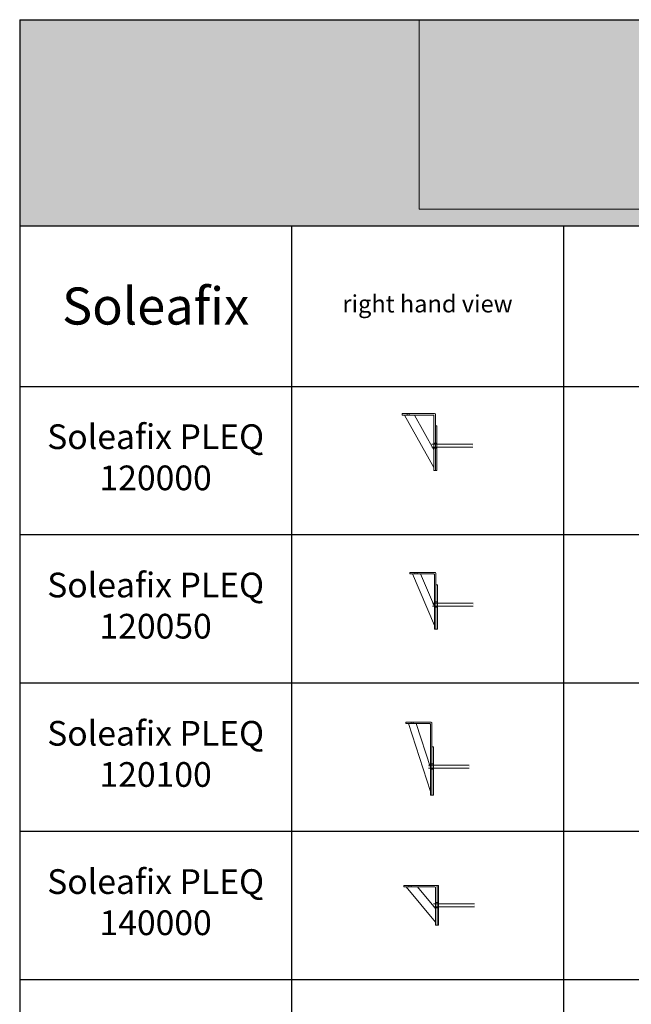
# Model space of a CAD drawing. Units: millimetres. Extents: x -437 to 5063, y -4082 to 4003.
# Drawn here: x -437 to 2038, y 19 to 4003 of the extents above; entities that cross this region are included whole.
import ezdxf

# ---------------------------------------------------------------- set-up
doc = ezdxf.new("R2010")
doc.units = ezdxf.units.MM
doc.layers.add('PLAKA', color=170, linetype='Continuous', lineweight=18)
doc.styles.add('Arial', font='arial.ttf', dxfattribs={"height": 3})
doc.styles.add('Arial_4', font='arial.ttf', dxfattribs={"height": 6})
picture_1 = doc.add_image_def('image1.jpg', size_in_pixel=(497, 168))

# ---------------------------------------------------------------- blocks, each defined once
blk = doc.blocks.new('Soleafix 2016 _ soleafill - PLEQ120000-348816-North')
at = {"layer": 'PLAKA'}
for p, q in [((2063.8, 2285.5), (2195.8, 2285.5)), ((2063.8, 2279.5), (2063.8, 2285.5)), ((2063.8, 2285.5), (2063.8, 2279.5)), ((2195.8, 2285.5), (2063.8, 2285.5)), ((2063.8, 2285.5), (2063.8, 2285.5)), ((2190.3, 2279.5), (2063.8, 2279.5)), ((2063.8, 2279.5), (2190.3, 2279.5)), ((2063.8, 2279.5), (2063.8, 2279.5)), ((2073.8, 2279.5), (2113.9, 2279.5)), ((2192.8, 2067.5), (2073.8, 2279.5)), ((2073.8, 2279.5), (2192.8, 2067.5)), ((2113.9, 2279.5), (2073.8, 2279.5)), ((2073.8, 2279.5), (2073.8, 2279.5)), ((2084.3, 2285.5), (2084.3, 2279.5)), ((2088.8, 2285.5), (2088.8, 2285.5)), ((2088.8, 2285.5), (2088.8, 2285.5)), ((2088.8, 2279.5), (2088.8, 2279.5)), ((2088.8, 2279.5), (2088.8, 2279.5)), ((2093.3, 2279.5), (2093.3, 2285.5)), ((2113.9, 2279.5), (2192.8, 2139)), ((2192.8, 2139), (2113.9, 2279.5)), ((2113.9, 2279.5), (2113.9, 2279.5)), ((2192.8, 2055.5), (2192.8, 2277.1)), ((2192.8, 2277.1), (2192.8, 2055.5)), ((2198.8, 2282.6), (2198.8, 2055.5)), ((2198.8, 2055.5), (2198.8, 2282.6)), ((2198.8, 2055.5), (2198.8, 2235.5)), ((2198.8, 2235.5), (2204.8, 2235.5)), ((2204.8, 2235.5), (2198.8, 2235.5)), ((2198.8, 2235.5), (2198.8, 2055.5)), ((2198.8, 2235.5), (2198.8, 2235.5)), ((2204.8, 2235.5), (2204.8, 2055.5)), ((2204.8, 2055.5), (2204.8, 2235.5)), ((2204.8, 2235.5), (2204.8, 2235.5)), ((2349.8, 2161.5), (2184.8, 2161.5)), ((2184.8, 2155.5), (2184.8, 2155.5)), ((2184.8, 2155.5), (2184.8, 2155.5)), ((2198.8, 2166.2), (2192.8, 2166.2)), ((2192.8, 2156.7), (2192.8, 2166)), ((2192.8, 2166), (2192.8, 2162.3)), ((2192.8, 2162.3), (2192.8, 2160.4)), ((2192.8, 2160.4), (2192.8, 2154.4)), ((2192.8, 2150.7), (2192.8, 2156.7)), ((2192.8, 2154.4), (2192.8, 2145)), ((2204.8, 2166.2), (2198.8, 2166.2)), ((2198.8, 2162.3), (2198.8, 2166)), ((2198.8, 2166), (2198.8, 2156.7)), ((2198.8, 2166), (2198.8, 2156.7)), ((2198.8, 2162.3), (2198.8, 2166)), ((2198.8, 2160.4), (2198.8, 2162.3)), ((2198.8, 2160.4), (2198.8, 2162.3)), ((2198.8, 2154.4), (2198.8, 2160.4)), ((2198.8, 2154.4), (2198.8, 2160.4)), ((2198.8, 2156.7), (2198.8, 2150.7)), ((2198.8, 2156.7), (2198.8, 2150.7)), ((2198.8, 2145), (2198.8, 2154.4)), ((2198.8, 2145), (2198.8, 2154.4)), ((2204.8, 2166), (2204.8, 2162.3)), ((2204.8, 2156.7), (2204.8, 2166)), ((2204.8, 2162.3), (2204.8, 2160.4)), ((2204.8, 2160.4), (2204.8, 2154.4)), ((2204.8, 2150.7), (2204.8, 2156.7)), ((2204.8, 2154.4), (2204.8, 2145)), ((2349.8, 2155.5), (2349.8, 2155.5)), ((2349.8, 2155.5), (2349.8, 2155.5)), ((2184.8, 2149.5), (2349.8, 2149.5)), ((2192.8, 2148.7), (2192.8, 2150.7)), ((2192.8, 2145), (2192.8, 2148.7)), ((2192.8, 2144.9), (2198.8, 2144.9)), ((2192.8, 2139), (2192.8, 2067.5)), ((2192.8, 2067.5), (2192.8, 2139)), ((2192.8, 2139), (2192.8, 2139)), ((2198.8, 2150.7), (2198.8, 2148.7)), ((2198.8, 2150.7), (2198.8, 2148.7)), ((2198.8, 2148.7), (2198.8, 2145)), ((2198.8, 2148.7), (2198.8, 2145)), ((2198.8, 2144.9), (2204.8, 2144.9)), ((2204.8, 2148.7), (2204.8, 2150.7)), ((2204.8, 2145), (2204.8, 2148.7)), ((2192.8, 2067.5), (2192.8, 2067.5)), ((2198.8, 2055.5), (2192.8, 2055.5)), ((2192.8, 2055.5), (2198.8, 2055.5)), ((2192.8, 2055.5), (2192.8, 2055.5)), ((2198.8, 2055.5), (2198.8, 2055.5)), ((2204.8, 2055.5), (2198.8, 2055.5)), ((2198.8, 2055.5), (2204.8, 2055.5)), ((2198.8, 2055.5), (2198.8, 2055.5)), ((2204.8, 2055.5), (2204.8, 2055.5))]:
    blk.add_line(p, q, dxfattribs=at)
for centre, radius in [((2190.3, 2277.1), 2.48), ((2190.3, 2277.1), 2.48), ((2195.8, 2282.6), 2.98), ((2195.8, 2282.6), 2.98)]:
    blk.add_arc(centre, radius, 0, 90, dxfattribs=at)
blk = doc.blocks.new('*T7')
at = {"color": 0, "linetype": 'ByBlock', "lineweight": -2, "transparency": 16777216}
for p, q in [((0, 0), (5500, 0)), ((0, 0), (0, -8084.9)), ((5500, 0), (5500, -8084.9)), ((0, -833.5), (5500, -833.5)), ((1100, -833.5), (1100, -7484.8)), ((2200, -833.5), (2200, -7484.8)), ((3300, -833.5), (3300, -7484.8)), ((4400, -833.5), (4400, -7484.8)), ((0, -1483.6), (5500, -1483.6)), ((0, -2083.7), (5500, -2083.7)), ((0, -2683.8), (5500, -2683.8)), ((0, -3283.9), (5500, -3283.9)), ((0, -3884.1), (5500, -3884.1)), ((0, -4484.2), (5500, -4484.2)), ((0, -5084.3), (5500, -5084.3)), ((0, -5684.4), (5500, -5684.4)), ((0, -6284.5), (5500, -6284.5)), ((0, -6884.7), (5500, -6884.7)), ((0, -7484.8), (5500, -7484.8)), ((0, -8084.9), (5500, -8084.9))]:
    blk.add_line(p, q, dxfattribs=at)
at = {"color": 7, "true_color": 0xffffff, "transparency": 16777216}
blk.add_solid([(0, 0), (0, -833.5), (5500, 0), (5500, -833.5)], dxfattribs=at)
at = {"color": 169, "transparency": 16777216}
blk.add_solid([(0, -7484.8), (0, -8084.9), (5500, -7484.8), (5500, -8084.9)], dxfattribs=at)
at = {"color": 0, "transparency": 16777216, "attachment_point": 5}
for s, insert, char_height, width, style in [('{\\fArial|b1|i0|c0|p34;\\C256;\\c16777215;Soleafix }', (550, -1158.5), 150, 1099.88, 'Arial_4'), ('{\\fArial|b1|i0|c0|p34;\\C256;\\c16777215;For more info visit \\fArial Black|b0|i0|c0|p34;\\H0.66666x;www.plakagroup.com}', (2750, -7784.8), 170, 5499.88, 'Arial')]:
    blk.add_mtext(s, dxfattribs=dict(at, insert=insert, char_height=char_height, width=width, style=style))
at = {"color": 0, "transparency": 16777216, "width": 1099.88, "attachment_point": 5}
for s, insert, char_height in [('right hand view', (1650, -1158.5), 70), ('front view', (2750, -1158.5), 70), ('top view', (3850, -1158.5), 70), ('3D', (4950, -1158.5), 70), ('Soleafix PLEQ 120000', (550, -1783.6), 100), ('Soleafix PLEQ 120050', (550, -2383.8), 100), ('Soleafix PLEQ 120100', (550, -2983.9), 100), ('Soleafix PLEQ 140000', (550, -3584), 100), ('Soleafix PLEQ 140050', (550, -4184.1), 100), ('Soleafix PLEQ 140100', (550, -4784.2), 100), ('Soleafix PLEQ 200000', (550, -5384.4), 100), ('Soleafix PLEQ 200050', (550, -5984.5), 100), ('Soleafix PLEQ 200100', (550, -6584.6), 100)]:
    blk.add_mtext(s, dxfattribs=dict(at, insert=insert, char_height=char_height))
blk = doc.blocks.new('Soleafix 2016 _ soleafill - PLEQ120050-349078-North')
at = {"layer": 'PLAKA'}
for p, q in [((2093.8, 2235.5), (2195.8, 2235.5)), ((2093.8, 2229.5), (2093.8, 2235.5)), ((2093.8, 2235.5), (2093.8, 2229.5)), ((2195.8, 2235.5), (2093.8, 2235.5)), ((2093.8, 2235.5), (2093.8, 2235.5)), ((2114.3, 2235.5), (2114.3, 2229.5)), ((2118.8, 2235.5), (2118.8, 2235.5)), ((2118.8, 2235.5), (2118.8, 2235.5)), ((2123.3, 2229.5), (2123.3, 2235.5)), ((2198.8, 2232.6), (2198.8, 2005.5)), ((2198.8, 2005.5), (2198.8, 2232.6)), ((2190.3, 2229.5), (2093.8, 2229.5)), ((2093.8, 2229.5), (2190.3, 2229.5)), ((2093.8, 2229.5), (2093.8, 2229.5)), ((2103.8, 2229.5), (2136.4, 2229.5)), ((2192.8, 2020.5), (2103.8, 2229.5)), ((2103.8, 2229.5), (2192.8, 2020.5)), ((2136.4, 2229.5), (2103.8, 2229.5)), ((2103.8, 2229.5), (2103.8, 2229.5)), ((2118.8, 2229.5), (2118.8, 2229.5)), ((2118.8, 2229.5), (2118.8, 2229.5)), ((2136.4, 2229.5), (2192.8, 2097.1)), ((2192.8, 2097.1), (2136.4, 2229.5)), ((2136.4, 2229.5), (2136.4, 2229.5)), ((2192.8, 2005.5), (2192.8, 2227.1)), ((2192.8, 2227.1), (2192.8, 2005.5)), ((2198.8, 2005.5), (2198.8, 2185.5)), ((2198.8, 2185.5), (2204.8, 2185.5)), ((2204.8, 2185.5), (2198.8, 2185.5)), ((2198.8, 2185.5), (2198.8, 2005.5)), ((2198.8, 2185.5), (2198.8, 2185.5)), ((2204.8, 2185.5), (2204.8, 2005.5)), ((2204.8, 2005.5), (2204.8, 2185.5)), ((2204.8, 2185.5), (2204.8, 2185.5)), ((2198.8, 2116.2), (2192.8, 2116.2)), ((2192.8, 2106.7), (2192.8, 2116)), ((2192.8, 2116), (2192.8, 2112.3)), ((2192.8, 2112.3), (2192.8, 2110.4)), ((2204.8, 2116.2), (2198.8, 2116.2)), ((2198.8, 2112.3), (2198.8, 2116)), ((2198.8, 2116), (2198.8, 2106.7)), ((2198.8, 2116), (2198.8, 2106.7)), ((2198.8, 2112.3), (2198.8, 2116)), ((2198.8, 2110.4), (2198.8, 2112.3)), ((2198.8, 2110.4), (2198.8, 2112.3)), ((2204.8, 2116), (2204.8, 2112.3)), ((2204.8, 2106.7), (2204.8, 2116)), ((2204.8, 2112.3), (2204.8, 2110.4)), ((2349.8, 2111.5), (2184.8, 2111.5)), ((2184.8, 2105.5), (2184.8, 2105.5)), ((2184.8, 2105.5), (2184.8, 2105.5)), ((2184.8, 2099.5), (2349.8, 2099.5)), ((2192.8, 2110.4), (2192.8, 2104.4)), ((2192.8, 2100.7), (2192.8, 2106.7)), ((2192.8, 2104.4), (2192.8, 2095)), ((2192.8, 2098.7), (2192.8, 2100.7)), ((2192.8, 2095), (2192.8, 2098.7)), ((2192.8, 2097.1), (2192.8, 2020.5)), ((2192.8, 2020.5), (2192.8, 2097.1)), ((2192.8, 2097.1), (2192.8, 2097.1)), ((2192.8, 2094.9), (2198.8, 2094.9)), ((2198.8, 2104.4), (2198.8, 2110.4)), ((2198.8, 2104.4), (2198.8, 2110.4)), ((2198.8, 2106.7), (2198.8, 2100.7)), ((2198.8, 2106.7), (2198.8, 2100.7)), ((2198.8, 2095), (2198.8, 2104.4)), ((2198.8, 2095), (2198.8, 2104.4)), ((2198.8, 2100.7), (2198.8, 2098.7)), ((2198.8, 2100.7), (2198.8, 2098.7)), ((2198.8, 2098.7), (2198.8, 2095)), ((2198.8, 2098.7), (2198.8, 2095)), ((2198.8, 2094.9), (2204.8, 2094.9)), ((2204.8, 2110.4), (2204.8, 2104.4)), ((2204.8, 2100.7), (2204.8, 2106.7)), ((2204.8, 2104.4), (2204.8, 2095)), ((2204.8, 2098.7), (2204.8, 2100.7)), ((2204.8, 2095), (2204.8, 2098.7)), ((2349.8, 2105.5), (2349.8, 2105.5)), ((2349.8, 2105.5), (2349.8, 2105.5)), ((2192.8, 2020.5), (2192.8, 2020.5)), ((2198.8, 2005.5), (2192.8, 2005.5)), ((2192.8, 2005.5), (2198.8, 2005.5)), ((2192.8, 2005.5), (2192.8, 2005.5)), ((2198.8, 2005.5), (2198.8, 2005.5)), ((2204.8, 2005.5), (2198.8, 2005.5)), ((2198.8, 2005.5), (2204.8, 2005.5)), ((2198.8, 2005.5), (2198.8, 2005.5)), ((2204.8, 2005.5), (2204.8, 2005.5))]:
    blk.add_line(p, q, dxfattribs=at)
for centre, radius in [((2195.8, 2232.6), 2.98), ((2195.8, 2232.6), 2.98), ((2190.3, 2227.1), 2.48), ((2190.3, 2227.1), 2.48)]:
    blk.add_arc(centre, radius, 0, 90, dxfattribs=at)
blk = doc.blocks.new('Soleafix 2016 _ soleafill - PLEQ120100-349101-North')
at = {"layer": 'PLAKA'}
for p, q in [((2093.8, 2235.5), (2195.8, 2235.5)), ((2093.8, 2229.5), (2093.8, 2235.5)), ((2093.8, 2235.5), (2093.8, 2229.5)), ((2195.8, 2235.5), (2093.8, 2235.5)), ((2093.8, 2235.5), (2093.8, 2235.5)), ((2114.3, 2235.5), (2114.3, 2229.5)), ((2118.8, 2235.5), (2118.8, 2235.5)), ((2118.8, 2235.5), (2118.8, 2235.5)), ((2123.3, 2229.5), (2123.3, 2235.5)), ((2198.8, 2232.6), (2198.8, 1940.5)), ((2198.8, 1940.5), (2198.8, 2232.6)), ((2190.3, 2229.5), (2093.8, 2229.5)), ((2093.8, 2229.5), (2190.3, 2229.5)), ((2093.8, 2229.5), (2093.8, 2229.5)), ((2103.8, 2229.5), (2135.3, 2229.5)), ((2192.8, 1955.5), (2103.8, 2229.5)), ((2103.8, 2229.5), (2192.8, 1955.5)), ((2135.3, 2229.5), (2103.8, 2229.5)), ((2103.8, 2229.5), (2103.8, 2229.5)), ((2118.8, 2229.5), (2118.8, 2229.5)), ((2118.8, 2229.5), (2118.8, 2229.5)), ((2135.3, 2229.5), (2192.8, 2052.6)), ((2192.8, 2052.6), (2135.3, 2229.5)), ((2135.3, 2229.5), (2135.3, 2229.5)), ((2192.8, 1940.5), (2192.8, 2227.1)), ((2192.8, 2227.1), (2192.8, 1940.5)), ((2198.8, 1940.5), (2198.8, 2135.5)), ((2198.8, 2135.5), (2204.8, 2135.5)), ((2204.8, 2135.5), (2198.8, 2135.5)), ((2198.8, 2135.5), (2198.8, 1940.5)), ((2198.8, 2135.5), (2198.8, 2135.5)), ((2204.8, 2135.5), (2204.8, 1940.5)), ((2204.8, 1940.5), (2204.8, 2135.5)), ((2204.8, 2135.5), (2204.8, 2135.5)), ((2349.8, 2061.5), (2184.8, 2061.5)), ((2184.8, 2055.5), (2184.8, 2055.5)), ((2184.8, 2055.5), (2184.8, 2055.5)), ((2184.8, 2049.5), (2349.8, 2049.5)), ((2198.8, 2066.2), (2192.8, 2066.2)), ((2192.8, 2056.7), (2192.8, 2066)), ((2192.8, 2066), (2192.8, 2062.3)), ((2192.8, 2062.3), (2192.8, 2060.4)), ((2192.8, 2060.4), (2192.8, 2054.4)), ((2192.8, 2050.7), (2192.8, 2056.7)), ((2192.8, 2054.4), (2192.8, 2045)), ((2192.8, 2052.6), (2192.8, 1955.5)), ((2192.8, 1955.5), (2192.8, 2052.6)), ((2192.8, 2052.6), (2192.8, 2052.6)), ((2192.8, 2048.7), (2192.8, 2050.7)), ((2192.8, 2045), (2192.8, 2048.7)), ((2192.8, 2044.9), (2198.8, 2044.9)), ((2204.8, 2066.2), (2198.8, 2066.2)), ((2198.8, 2062.3), (2198.8, 2066)), ((2198.8, 2066), (2198.8, 2056.7)), ((2198.8, 2066), (2198.8, 2056.7)), ((2198.8, 2062.3), (2198.8, 2066)), ((2198.8, 2060.4), (2198.8, 2062.3)), ((2198.8, 2060.4), (2198.8, 2062.3)), ((2198.8, 2054.4), (2198.8, 2060.4)), ((2198.8, 2054.4), (2198.8, 2060.4)), ((2198.8, 2056.7), (2198.8, 2050.7)), ((2198.8, 2056.7), (2198.8, 2050.7)), ((2198.8, 2045), (2198.8, 2054.4)), ((2198.8, 2045), (2198.8, 2054.4)), ((2198.8, 2050.7), (2198.8, 2048.7)), ((2198.8, 2050.7), (2198.8, 2048.7)), ((2198.8, 2048.7), (2198.8, 2045)), ((2198.8, 2048.7), (2198.8, 2045)), ((2198.8, 2044.9), (2204.8, 2044.9)), ((2204.8, 2066), (2204.8, 2062.3)), ((2204.8, 2056.7), (2204.8, 2066)), ((2204.8, 2062.3), (2204.8, 2060.4)), ((2204.8, 2060.4), (2204.8, 2054.4)), ((2204.8, 2050.7), (2204.8, 2056.7)), ((2204.8, 2054.4), (2204.8, 2045)), ((2204.8, 2048.7), (2204.8, 2050.7)), ((2204.8, 2045), (2204.8, 2048.7)), ((2349.8, 2055.5), (2349.8, 2055.5)), ((2349.8, 2055.5), (2349.8, 2055.5)), ((2192.8, 1955.5), (2192.8, 1955.5)), ((2198.8, 1940.5), (2192.8, 1940.5)), ((2192.8, 1940.5), (2198.8, 1940.5)), ((2192.8, 1940.5), (2192.8, 1940.5)), ((2198.8, 1940.5), (2198.8, 1940.5)), ((2204.8, 1940.5), (2198.8, 1940.5)), ((2198.8, 1940.5), (2204.8, 1940.5)), ((2198.8, 1940.5), (2198.8, 1940.5)), ((2204.8, 1940.5), (2204.8, 1940.5))]:
    blk.add_line(p, q, dxfattribs=at)
for centre, radius in [((2195.8, 2232.6), 2.98), ((2195.8, 2232.6), 2.98), ((2190.3, 2227.1), 2.48), ((2190.3, 2227.1), 2.48)]:
    blk.add_arc(centre, radius, 0, 90, dxfattribs=at)
blk = doc.blocks.new('Soleafix 2016 _ soleafill - PLEQ140000-349132-North')
at = {"layer": 'PLAKA'}
for p, q in [((2063.8, 2235.5), (2195.8, 2235.5)), ((2063.8, 2229.5), (2063.8, 2235.5)), ((2063.8, 2235.5), (2063.8, 2229.5)), ((2195.8, 2235.5), (2063.8, 2235.5)), ((2063.8, 2235.5), (2063.8, 2235.5)), ((2084.3, 2235.5), (2084.3, 2229.5)), ((2088.8, 2235.5), (2088.8, 2235.5)), ((2088.8, 2235.5), (2088.8, 2235.5)), ((2093.3, 2229.5), (2093.3, 2235.5)), ((2198.8, 2075.5), (2198.8, 2235.5)), ((2198.8, 2235.5), (2204.8, 2235.5)), ((2204.8, 2235.5), (2198.8, 2235.5)), ((2198.8, 2235.5), (2198.8, 2075.5)), ((2198.8, 2235.5), (2198.8, 2235.5)), ((2198.8, 2232.6), (2198.8, 2075.5)), ((2198.8, 2075.5), (2198.8, 2232.6)), ((2204.8, 2235.5), (2204.8, 2075.5)), ((2204.8, 2075.5), (2204.8, 2235.5)), ((2204.8, 2235.5), (2204.8, 2235.5)), ((2190.3, 2229.5), (2063.8, 2229.5)), ((2063.8, 2229.5), (2190.3, 2229.5)), ((2063.8, 2229.5), (2063.8, 2229.5)), ((2073.8, 2229.5), (2119.4, 2229.5)), ((2192.8, 2087.5), (2073.8, 2229.5)), ((2073.8, 2229.5), (2192.8, 2087.5)), ((2119.4, 2229.5), (2073.8, 2229.5)), ((2073.8, 2229.5), (2073.8, 2229.5)), ((2088.8, 2229.5), (2088.8, 2229.5)), ((2088.8, 2229.5), (2088.8, 2229.5)), ((2119.4, 2229.5), (2192.8, 2142)), ((2192.8, 2142), (2119.4, 2229.5)), ((2119.4, 2229.5), (2119.4, 2229.5)), ((2192.8, 2075.5), (2192.8, 2227.1)), ((2192.8, 2227.1), (2192.8, 2075.5)), ((2349.8, 2161.5), (2184.8, 2161.5)), ((2184.8, 2155.5), (2184.8, 2155.5)), ((2184.8, 2155.5), (2184.8, 2155.5)), ((2198.8, 2166.2), (2192.8, 2166.2)), ((2192.8, 2156.7), (2192.8, 2166)), ((2192.8, 2166), (2192.8, 2162.3)), ((2192.8, 2162.3), (2192.8, 2160.4)), ((2192.8, 2160.4), (2192.8, 2154.4)), ((2192.8, 2150.7), (2192.8, 2156.7)), ((2192.8, 2154.4), (2192.8, 2145)), ((2204.8, 2166.2), (2198.8, 2166.2)), ((2198.8, 2162.3), (2198.8, 2166)), ((2198.8, 2166), (2198.8, 2156.7)), ((2198.8, 2166), (2198.8, 2156.7)), ((2198.8, 2162.3), (2198.8, 2166)), ((2198.8, 2160.4), (2198.8, 2162.3)), ((2198.8, 2160.4), (2198.8, 2162.3)), ((2198.8, 2154.4), (2198.8, 2160.4)), ((2198.8, 2154.4), (2198.8, 2160.4)), ((2198.8, 2156.7), (2198.8, 2150.7)), ((2198.8, 2156.7), (2198.8, 2150.7)), ((2198.8, 2145), (2198.8, 2154.4)), ((2198.8, 2145), (2198.8, 2154.4)), ((2204.8, 2166), (2204.8, 2162.3)), ((2204.8, 2156.7), (2204.8, 2166)), ((2204.8, 2162.3), (2204.8, 2160.4)), ((2204.8, 2160.4), (2204.8, 2154.4)), ((2204.8, 2150.7), (2204.8, 2156.7)), ((2204.8, 2154.4), (2204.8, 2145)), ((2349.8, 2155.5), (2349.8, 2155.5)), ((2349.8, 2155.5), (2349.8, 2155.5)), ((2184.8, 2149.5), (2349.8, 2149.5)), ((2192.8, 2148.7), (2192.8, 2150.7)), ((2192.8, 2145), (2192.8, 2148.7)), ((2192.8, 2144.9), (2198.8, 2144.9)), ((2192.8, 2142), (2192.8, 2087.5)), ((2192.8, 2087.5), (2192.8, 2142)), ((2192.8, 2142), (2192.8, 2142)), ((2198.8, 2150.7), (2198.8, 2148.7)), ((2198.8, 2150.7), (2198.8, 2148.7)), ((2198.8, 2148.7), (2198.8, 2145)), ((2198.8, 2148.7), (2198.8, 2145)), ((2198.8, 2144.9), (2204.8, 2144.9)), ((2204.8, 2148.7), (2204.8, 2150.7)), ((2204.8, 2145), (2204.8, 2148.7)), ((2192.8, 2087.5), (2192.8, 2087.5)), ((2198.8, 2075.5), (2192.8, 2075.5)), ((2192.8, 2075.5), (2198.8, 2075.5)), ((2192.8, 2075.5), (2192.8, 2075.5)), ((2198.8, 2075.5), (2198.8, 2075.5)), ((2204.8, 2075.5), (2198.8, 2075.5)), ((2198.8, 2075.5), (2204.8, 2075.5)), ((2198.8, 2075.5), (2198.8, 2075.5)), ((2204.8, 2075.5), (2204.8, 2075.5))]:
    blk.add_line(p, q, dxfattribs=at)
for centre, radius in [((2195.8, 2232.6), 2.98), ((2195.8, 2232.6), 2.98), ((2190.3, 2227.1), 2.48), ((2190.3, 2227.1), 2.48)]:
    blk.add_arc(centre, radius, 0, 90, dxfattribs=at)

msp = doc.modelspace()

# ---------------------------------------------------------------- block references
msp.add_blockref('*T7', (-437, 4003))
at = {"layer": 'PLAKA'}
for name, p in [('Soleafix 2016 _ soleafill - PLEQ120000-348816-North', (-953.9, 123.8)), ('Soleafix 2016 _ soleafill - PLEQ120050-349078-North', (-952, -469)), ('Soleafix 2016 _ soleafill - PLEQ120100-349101-North', (-968, -1075)), ('Soleafix 2016 _ soleafill - PLEQ140000-349132-North', (-947, -1736))]:
    msp.add_blockref(name, p, dxfattribs=at)

# ---------------------------------------------------------------- referenced raster images: frames only (the image files are external)
image = msp.add_image(picture_1, insert=(1179.5, 3236.9), size_in_units=(2267, 766.3), dxfattribs=at)
image.dxf.flags = 7

doc.saveas('drawing.dxf')
